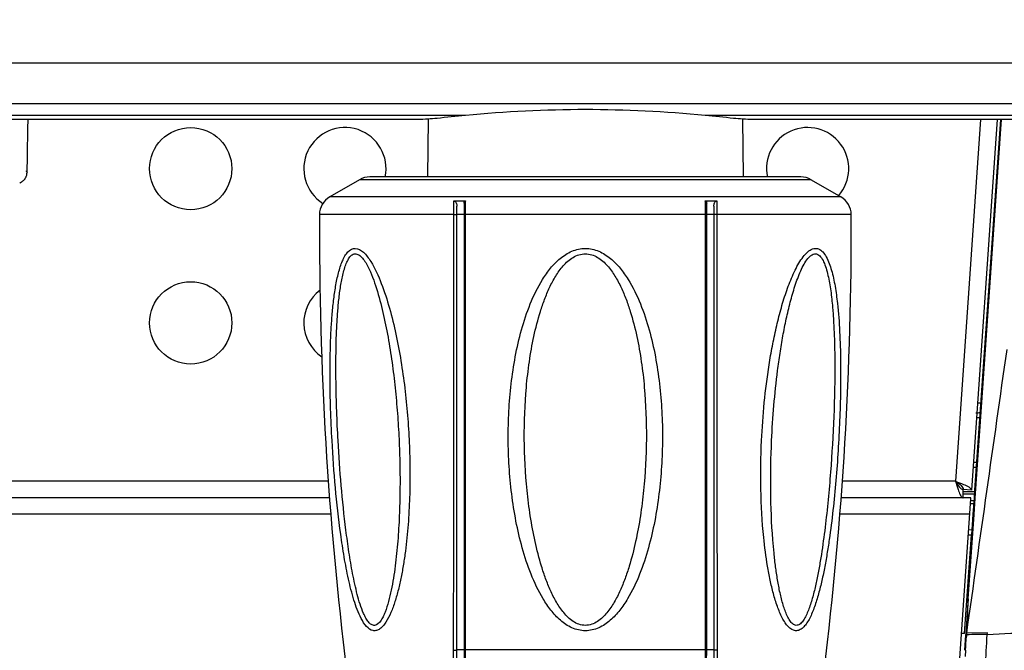
# Model space of a CAD drawing. Units: millimetres. Extents: x 0 to 420, y 0 to 297.
# Drawn here: x 160 to 179, y 47 to 59 of the extents above; entities that cross this region are included whole.
import ezdxf

# ---------------------------------------------------------------- set-up
doc = ezdxf.new("R2010")
doc.units = ezdxf.units.MM
doc.header["$LTSCALE"] = 23.1
doc.layers.get('0').update_dxf_attribs({"linetype": 'CONTINUOUS'})
doc.layers.add('CURVE', color=7, linetype='CONTINUOUS')
doc.layers.add('SURF', color=7, linetype='CONTINUOUS')
doc.styles.get("Standard").update_dxf_attribs({"font": 'txt', "width": 0.85})
doc.dimstyles.new('DIMSTYLE_4', dxfattribs={"dimtxt": 3.5, "dimasz": 3.5, "dimexe": 1, "dimexo": 0.5, "dimgap": 0.875, "dimtad": 1, "dimdec": 0, "dimlfac": 5, "dimdsep": 46, "dimtxsty": 'STANDARD', "dimblk": '_FILLED', "dimblk1": '_FILLED', "dimblk2": '_FILLED', "dimcen": 0.09, "dimadec": 0, "dimazin": 0, "dimtp": 0.8, "dimtm": 0.8, "dimtfac": 1, "dimtdec": 0, "dimtofl": 0, "dimtmove": 0, "dimatfit": 3, "dimldrblk": '_FILLED', "dimfxl": 1, "dimtolj": 1, "dimarcsym": 0})

# ---------------------------------------------------------------- blocks, each defined once
blk = doc.blocks.new('_FILLED')
at = {"color": 0, "linetype": 'BYBLOCK'}
blk.add_solid([(0, 0), (-1, 0.1429), (-1, -0.1429)], dxfattribs=at)
blk = doc.blocks.new('*D8')
at = {"color": 2, "linetype": 'CONTINUOUS'}
for p, q in [((33.243, 78.537), (33.243, 20.549)), ((187.384, 78.537), (187.384, 20.549)), ((33.243, 21.549), (110.313, 21.549)), ((187.384, 21.549), (110.313, 21.549))]:
    blk.add_line(p, q, dxfattribs=at)
at = {"color": 2, "linetype": 'CONTINUOUS', "xscale": 3.5, "yscale": 3.5, "zscale": 3.5, "rotation": 180}
blk.add_blockref('_FILLED', (33.243, 21.549), dxfattribs=at)
at = {"color": 2, "linetype": 'CONTINUOUS', "xscale": 3.5, "yscale": 3.5, "zscale": 3.5}
blk.add_blockref('_FILLED', (187.384, 21.549), dxfattribs=at)

msp = doc.modelspace()

# ---------------------------------------------------------------- linework, layer by layer
at = {"color": 9, "linetype": 'CONTINUOUS'}
for p, q in [((56.7202, 58.3225), (180.3114, 58.3225)), ((179.8955, 57.5196), (158.6893, 57.5196)), ((168.5832, 57.2958), (157.5654, 57.2958)), ((179.754, 57.2958), (173.2435, 57.2958)), ((178.6006, 57.2175), (178.1135, 50.182)), ((175.3062, 56.0478), (166.5205, 56.0478)), ((175.8851, 55.7135), (165.9416, 55.7135)), ((168.3536, 55.3687), (165.7416, 55.3687)), ((173.2514, 55.3687), (168.5753, 55.3687)), ((176.0851, 55.3687), (173.4732, 55.3687)), ((178.4532, 50.4546), (178.517, 50.4546)), ((178.4601, 50.5546), (178.524, 50.5546)), ((165.9141, 50.182), (149.6276, 50.182)), ((178.1135, 50.182), (175.9126, 50.182)), ((178.2628, 49.9805), (178.4838, 49.9805)), ((178.2628, 49.9381), (178.4809, 49.9381)), ((178.4134, 49.8078), (178.4718, 49.8078)), ((165.9613, 49.542), (149.6794, 49.542)), ((178.3915, 49.542), (175.8654, 49.542)), ((178.3642, 49.1414), (178.4251, 49.1404)), ((178.2909, 47.2211), (178.2333, 47.2211)), ((178.3289, 47.1934), (178.3093, 47.1917)), ((178.3311, 47.224), (178.3116, 47.2238)), ((178.3289, 47.1934), (178.3266, 47.1603)), ((178.3289, 47.1934), (178.3311, 47.224)), ((178.7326, 47.2305), (178.3311, 47.224)), ((178.7304, 47.1981), (178.7326, 47.2305)), ((168.3444, 46.498), (168.3517, 46.8969)), ((168.5735, 46.9014), (168.5803, 46.5028)), ((173.2464, 46.5028), (173.2533, 46.9014)), ((173.4751, 46.8969), (173.4823, 46.498)), ((178.3074, 46.8987), (178.2982, 46.7741))]:
    msp.add_line(p, q, dxfattribs=at)
at = {"color": 7, "linetype": 'CONTINUOUS'}
for p, q in [((167.6787, 57.2175), (157.5654, 57.2175)), ((160.071, 57.0415), (160.0747, 57.2175)), ((167.8534, 57.226), (167.8435, 56.1014)), ((173.9734, 57.226), (173.9832, 56.1014)), ((179.6266, 57.2175), (174.1481, 57.2175)), ((178.9213, 57.2175), (178.4225, 50.0109)), ((178.9897, 57.2175), (178.4857, 50.0065)), ((178.4955, 49.8562), (179.0101, 57.2175)), ((159.9646, 56.0175), (159.9649, 56.0177)), ((166.5205, 56.0478), (165.9416, 55.7135)), ((175.1062, 56.1014), (166.7205, 56.1014)), ((175.3062, 56.0478), (175.8851, 55.7135)), ((168.3583, 55.6331), (168.5796, 55.6331)), ((168.5534, 55.5928), (168.5534, 46.9014)), ((173.2471, 55.6331), (173.4684, 55.6331)), ((173.2734, 46.9014), (173.2734, 55.5929)), ((168.4134, 46.9014), (168.4134, 55.5339)), ((168.5534, 55.3683), (168.4134, 55.3683)), ((173.4134, 55.3683), (173.2734, 55.3683)), ((173.4134, 55.5338), (173.4134, 46.9014)), ((178.4531, 50.4542), (178.5169, 50.4542)), ((178.4225, 50.0109), (178.2628, 50.022)), ((178.2628, 49.862), (178.2628, 50.022)), ((178.4857, 50.0065), (178.4753, 49.8576)), ((165.9377, 49.862), (149.6534, 49.862)), ((178.4134, 49.862), (175.889, 49.862)), ((178.1398, 45.8497), (178.4117, 49.8377)), ((178.4117, 49.8377), (178.4132, 49.8589)), ((178.4132, 49.8589), (178.4134, 49.862)), ((178.4753, 49.8576), (178.4641, 49.6977)), ((178.4732, 49.5363), (178.4955, 49.8562)), ((178.4134, 49.7478), (178.4676, 49.7478)), ((178.4641, 49.6977), (178.4529, 49.5377)), ((178.3584, 47.894), (178.4732, 49.5363)), ((178.4529, 49.5377), (178.4321, 49.24)), ((178.371, 49.2411), (178.432, 49.24)), ((178.432, 49.24), (178.4251, 49.1404)), ((178.291, 47.2211), (178.4251, 49.1404)), ((178.3583, 47.8933), (178.3116, 47.2238)), ((178.3093, 47.1917), (178.3022, 47.09)), ((178.3116, 47.2238), (178.3093, 47.1917)), ((178.2952, 46.9907), (178.2884, 46.8939)), ((178.3022, 47.09), (178.2952, 46.9907)), ((168.4025, 46.2797), (168.4134, 46.9014)), ((173.4134, 46.9014), (168.4134, 46.9014)), ((168.5534, 46.9014), (168.5648, 46.2451)), ((173.2619, 46.2451), (173.2734, 46.9014)), ((173.4134, 46.9014), (173.4242, 46.2797))]:
    msp.add_line(p, q, dxfattribs=at)
for points in [[(160.0532, 56.1779), (160.0603, 56.5144), (160.064, 56.6955), (160.0675, 56.8713), (160.071, 57.0415)], [(159.9649, 56.0177), (159.9735, 56.0239), (159.9862, 56.0344), (159.9967, 56.0446), (160.0038, 56.0526), (160.0091, 56.0592), (160.0143, 56.0662), (160.0197, 56.074), (160.0249, 56.0823), (160.03, 56.0915), (160.0351, 56.1019), (160.0399, 56.1131), (160.0441, 56.1248), (160.0475, 56.1369), (160.0503, 56.1493), (160.0521, 56.1614), (160.053, 56.1733), (160.0532, 56.1781)], [(159.911, 55.9821), (159.9299, 55.9947), (159.9469, 56.0056), (159.9614, 56.0153), (159.9646, 56.0175)]]:
    msp.add_lwpolyline(points, dxfattribs=at)
at = {"color": 4, "linetype": 'CONTINUOUS'}
for centre in [(163.2374, 56.262), (163.2374, 53.262)]:
    msp.add_circle(centre, 0.8, dxfattribs=at)
at = {"color": 7, "linetype": 'CONTINUOUS'}
for centre, radius, start, end in [((170.9134, 33.53), 23.8798, 84.4003, 95.5997), ((166.7205, 55.7014), 0.4, 90, 120), ((175.1062, 55.7014), 0.4, 60, 90), ((166.1416, 55.3671), 0.4, 120, 179.76616), ((175.6851, 55.3671), 0.4, 0.23384, 60), ((235.741, 55.083), 70, 179.766156, 187.044715), ((106.0857, 55.083), 70, 352.955285, 0.233844)]:
    msp.add_arc(centre, radius, start, end, dxfattribs=at)
at = {"color": 9, "linetype": 'CONTINUOUS'}
for centre, radius, start, end in [((173.4218, 55.4459), 4.8457, 177.78673, 178.89988), ((168.1364, 55.4391), 5.1143, 1.18544, 2.17358), ((164.9122, 55.3746), 8.3392, 0.34162, 1.17011), ((177.7851, 55.3679), 9.2098, 179.67568, 179.99506), ((176.7043, 55.3776), 8.129, 178.86296, 179.7009), ((164.0002, 55.3678), 9.2512, 0.0055, 0.34971), ((178.5074, 52.9163), 1.2126, 271.53024, 274.60327), ((178.5112, 52.9075), 1.3923, 270.00422, 273.30721), ((178.513, 52.9057), 1.4848, 270.00293, 272.77551), ((169.3072, 47.9269), 9.0512, 355.5457, 359.78703), ((84.0811, 53.9489), 94.4897, 355.721006, 355.880024), ((178.5601, 44.5993), 2.6044, 86.25101, 95.09148)]:
    msp.add_arc(centre, radius, start, end, dxfattribs=at)
at = {"color": 7, "linetype": 'CONTINUOUS'}
for points, knots in [([(168.5832, 57.2958), (168.3983, 57.2774), (168.0928, 57.2458), (167.7861, 57.2176), (167.6645, 57.2175)], [0, 0, 0, 0, 0.604423, 1, 1, 1, 1]), ([(174.1622, 57.2175), (174.0406, 57.2176), (173.7339, 57.2458), (173.4284, 57.2774), (173.2435, 57.2958)], [0, 0, 0, 0, 0.395577, 1, 1, 1, 1]), ([(168.3583, 55.6331), (168.3771, 55.6331), (168.4075, 55.5927), (168.4134, 55.5549), (168.4134, 55.5339)], [0, 0, 0, 0, 0.472288, 1, 1, 1, 1]), ([(168.5534, 55.5928), (168.5534, 55.6019), (168.5547, 55.6201), (168.5714, 55.6331), (168.5796, 55.6331)], [0, 0, 0, 0, 0.5272349, 1, 1, 1, 1]), ([(173.2471, 55.6331), (173.2553, 55.6331), (173.2721, 55.6201), (173.2734, 55.6019), (173.2734, 55.5928)], [0, 0, 0, 0, 0.4727713, 1, 1, 1, 1]), ([(173.4134, 55.5339), (173.4134, 55.5549), (173.4192, 55.5927), (173.4496, 55.6331), (173.4684, 55.6331)], [0, 0, 0, 0, 0.5278754, 1, 1, 1, 1]), ([(178.1135, 50.182), (178.1507, 50.1563), (178.2106, 50.1185), (178.2649, 50.0513), (178.2628, 50.022)], [0, 0, 0, 0, 0.6059656, 1, 1, 1, 1]), ([(178.1135, 50.182), (178.1366, 50.1431), (178.1701, 50.0807), (178.2335, 50.022), (178.2628, 50.022)], [0, 0, 0, 0, 0.6059586, 1, 1, 1, 1]), ([(178.1633, 50.022), (178.1757, 49.9858), (178.1963, 49.9314), (178.2299, 49.8738), (178.2504, 49.8647)], [0, 0, 0, 0, 0.6303854, 1, 1, 1, 1]), ([(178.2697, 50.1213), (178.3049, 50.1064), (178.3578, 50.0821), (178.4129, 50.0446), (178.4206, 50.0236)], [0, 0, 0, 0, 0.6303862, 1, 1, 1, 1]), ([(178.4206, 50.0236), (178.4213, 50.0215), (178.4224, 50.0173), (178.4226, 50.013), (178.4225, 50.0109)], [0, 0, 0, 0, 0.5115444, 1, 1, 1, 1]), ([(178.2504, 49.8647), (178.2524, 49.8639), (178.2565, 49.8625), (178.2607, 49.862), (178.2628, 49.862)], [0, 0, 0, 0, 0.5115372, 1, 1, 1, 1])]:
    msp.add_open_spline(points, degree=3, knots=knots, dxfattribs=at)
at = {"color": 9, "linetype": 'CONTINUOUS'}
for points, knots in [([(160.0352, 56.222), (160.0382, 56.2177), (160.0466, 56.2043), (160.0534, 56.1888), (160.0532, 56.1781)], [0, 0, 0, 0, 0.3282921, 1, 1, 1, 1]), ([(168.3536, 55.3687), (168.3536, 55.3932), (168.354, 55.4813), (168.3556, 55.5694), (168.3583, 55.6331)], [0, 0, 0, 0, 0.2774321, 1, 1, 1, 1]), ([(173.4684, 55.6331), (173.4692, 55.6142), (173.4722, 55.5262), (173.4731, 55.438), (173.4732, 55.3687)], [0, 0, 0, 0, 0.2137298, 1, 1, 1, 1]), ([(168.3517, 46.8969), (168.352, 47.5998), (168.3532, 50.4238), (168.3536, 53.2477), (168.3536, 55.3687)], [0, 0, 0, 0, 0.2489234, 1, 1, 1, 1]), ([(168.3536, 55.3687), (168.3602, 55.3688), (168.3735, 55.3687), (168.3897, 55.3689), (168.4009, 55.3686), (168.4076, 55.369), (168.4105, 55.3681), (168.4133, 55.369), (168.4134, 55.3686)], [0, 0, 0, 0, 0.3339725, 0.6671626, 0.8049067, 0.9108068, 0.9771659, 1, 1, 1, 1]), ([(168.5753, 55.3687), (168.5723, 55.3687), (168.5671, 55.3685), (168.5597, 55.3691), (168.5565, 55.368), (168.5534, 55.3691), (168.5534, 55.3686)], [0, 0, 0, 0, 0.4113038, 0.7300609, 0.9310966, 1, 1, 1, 1]), ([(168.5753, 55.3687), (168.5753, 54.6612), (168.5752, 51.8387), (168.5745, 49.0163), (168.5735, 46.9014)], [0, 0, 0, 0, 0.2506865, 1, 1, 1, 1]), ([(173.2514, 55.3687), (173.2544, 55.3687), (173.2596, 55.3685), (173.267, 55.3691), (173.2702, 55.368), (173.2733, 55.3691), (173.2734, 55.3686)], [0, 0, 0, 0, 0.4111769, 0.7298894, 0.9309692, 1, 1, 1, 1]), ([(173.2533, 46.9014), (173.253, 47.6041), (173.2517, 50.4266), (173.2514, 53.2491), (173.2514, 55.3687)], [0, 0, 0, 0, 0.2489932, 1, 1, 1, 1]), ([(173.4732, 55.3687), (173.4665, 55.3688), (173.4533, 55.3687), (173.437, 55.3689), (173.4258, 55.3686), (173.4191, 55.369), (173.4162, 55.3681), (173.4134, 55.369), (173.4134, 55.3686)], [0, 0, 0, 0, 0.3339943, 0.6672109, 0.8049581, 0.9108512, 0.9771927, 1, 1, 1, 1]), ([(173.4732, 55.3687), (173.4731, 54.6607), (173.4733, 51.8367), (173.474, 49.0128), (173.4751, 46.8969)], [0, 0, 0, 0, 0.2507311, 1, 1, 1, 1]), ([(165.9859, 50.9718), (165.9745, 51.1777), (165.9566, 51.5886), (165.9449, 52.2025), (165.9503, 52.7101), (165.9666, 53.1108), (165.9859, 53.405), (166.0139, 53.6922), (166.0529, 53.9686), (166.0979, 54.1889), (166.1451, 54.3531), (166.1859, 54.4641), (166.2339, 54.562), (166.2905, 54.6417), (166.3584, 54.6982), (166.4729, 54.7248), (166.5865, 54.6529), (166.675, 54.5529), (166.7193, 54.489), (166.7408, 54.4547)], [0, 0, 0, 0, 0.1440844, 0.2873357, 0.4289301, 0.4987217, 0.567513, 0.6349061, 0.700263, 0.7624797, 0.7918388, 0.8195359, 0.8450413, 0.8677706, 0.8875028, 0.9054291, 0.9460884, 0.9717156, 1, 1, 1, 1]), ([(166.1037, 50.9724), (166.0931, 51.1627), (166.0757, 51.5427), (166.0613, 52.1115), (166.0606, 52.6761), (166.0745, 53.1422), (166.0984, 53.509), (166.1241, 53.7766), (166.1603, 54.0343), (166.2031, 54.2391), (166.2502, 54.389), (166.2923, 54.4855), (166.3426, 54.5627), (166.4016, 54.6042), (166.4526, 54.6072), (166.4901, 54.5961), (166.5263, 54.5736), (166.5745, 54.5298), (166.6289, 54.457), (166.6657, 54.392), (166.6837, 54.3572)], [0, 0, 0, 0, 0.1395254, 0.2785474, 0.4165874, 0.5528522, 0.6198768, 0.6857068, 0.7496656, 0.8103691, 0.8386396, 0.8646068, 0.8871778, 0.9057584, 0.9144687, 0.9236899, 0.9339537, 0.9453939, 0.9712622, 1, 1, 1, 1]), ([(170.9134, 47.2741), (170.8242, 47.2745), (170.6443, 47.3169), (170.4213, 47.4714), (170.2387, 47.6696), (170.0378, 47.9665), (169.8463, 48.3728), (169.6789, 48.8831), (169.558, 49.4063), (169.4752, 49.9365), (169.4259, 50.4707), (169.4079, 51.0065), (169.4207, 51.5422), (169.4654, 52.0758), (169.5446, 52.6051), (169.6635, 53.1267), (169.8314, 53.6345), (170.0261, 54.0372), (170.2313, 54.3293), (170.4178, 54.5226), (170.6446, 54.6706), (170.8243, 54.7103), (170.9134, 54.7106)], [0, 0, 0, 0, 0.0312127, 0.0624944, 0.0938059, 0.1251286, 0.1877293, 0.2503561, 0.3129814, 0.3755929, 0.4381817, 0.5007413, 0.5632644, 0.6257452, 0.6881803, 0.7505677, 0.812908, 0.8751995, 0.9063819, 0.9375826, 0.9687996, 1, 1, 1, 1]), ([(170.9134, 47.3789), (170.8714, 47.379), (170.7871, 47.3939), (170.6739, 47.4517), (170.5761, 47.5317), (170.4626, 47.6555), (170.3461, 47.8307), (170.233, 48.0552), (170.1388, 48.2883), (170.0326, 48.606), (169.9289, 49.0119), (169.8383, 49.506), (169.7548, 50.1702), (169.7114, 51.0062), (169.7429, 51.8425), (169.8193, 52.5065), (169.9064, 53), (170.0097, 53.4049), (170.1176, 53.7209), (170.2144, 53.952), (170.3318, 54.1736), (170.4771, 54.3782), (170.6341, 54.5214), (170.7872, 54.5925), (170.8715, 54.6058), (170.9134, 54.6058)], [0, 0, 0, 0, 0.0156773, 0.0313549, 0.047029, 0.062692, 0.0939826, 0.1252814, 0.1565805, 0.1878776, 0.2504512, 0.3130173, 0.3755698, 0.5005863, 0.6255076, 0.6879449, 0.7503532, 0.8127307, 0.843921, 0.8751094, 0.9062989, 0.9374922, 0.9686759, 0.9843336, 1, 1, 1, 1]), ([(170.9134, 54.7106), (171.0024, 54.7105), (171.1818, 54.6704), (171.4086, 54.5229), (171.5951, 54.3296), (171.8004, 54.0377), (171.9951, 53.635), (172.163, 53.1273), (172.2821, 52.6056), (172.3613, 52.0763), (172.406, 51.5426), (172.4188, 51.0069), (172.4009, 50.4711), (172.3516, 49.9369), (172.2688, 49.4066), (172.1479, 48.8833), (171.9804, 48.3729), (171.7889, 47.9665), (171.588, 47.6696), (171.4054, 47.4713), (171.1823, 47.317), (171.0024, 47.2744), (170.9134, 47.2741)], [0, 0, 0, 0, 0.0311694, 0.062367, 0.0935573, 0.1247358, 0.1870249, 0.2493654, 0.3117552, 0.3741939, 0.4366794, 0.499208, 0.5617739, 0.6243698, 0.6869891, 0.7496235, 0.81226, 0.874871, 0.9061989, 0.9375179, 0.9688033, 1, 1, 1, 1]), ([(170.9134, 54.6058), (170.9552, 54.6058), (171.0393, 54.5926), (171.1922, 54.5216), (171.3493, 54.3786), (171.4947, 54.1741), (171.6121, 53.9525), (171.7089, 53.7214), (171.8169, 53.4055), (171.9202, 53.0006), (172.0074, 52.507), (172.0838, 51.8429), (172.1153, 51.0065), (172.0719, 50.1705), (171.9884, 49.5062), (171.8979, 49.0121), (171.7941, 48.606), (171.688, 48.2883), (171.5937, 48.0552), (171.4806, 47.8306), (171.364, 47.6554), (171.2506, 47.5316), (171.1526, 47.4518), (171.0396, 47.3938), (170.9553, 47.3789), (170.9134, 47.3789)], [0, 0, 0, 0, 0.0156408, 0.0312831, 0.0624444, 0.093632, 0.1248196, 0.1560079, 0.1871987, 0.249579, 0.3119912, 0.3744335, 0.4993664, 0.6243966, 0.6869568, 0.7495313, 0.8121137, 0.8434157, 0.8747197, 0.9060233, 0.9373201, 0.9529893, 0.9686627, 0.9843331, 1, 1, 1, 1]), ([(174.3407, 50.9718), (174.3523, 51.2185), (174.3879, 51.7109), (174.465, 52.3225), (174.5485, 52.8063), (174.6229, 53.1636), (174.7103, 53.5135), (174.8128, 53.8515), (174.9141, 54.1206), (175.008, 54.3206), (175.0834, 54.4556), (175.1654, 54.5719), (175.2531, 54.6616), (175.3373, 54.7074), (175.4041, 54.7125), (175.4676, 54.6975), (175.5396, 54.6411), (175.6316, 54.5014), (175.7106, 54.2735), (175.7751, 53.9688), (175.8042, 53.7526), (175.8166, 53.6411)], [0, 0, 0, 0, 0.1421337, 0.2839867, 0.3545575, 0.4246597, 0.4939985, 0.5620582, 0.6278332, 0.6592732, 0.6891504, 0.7167106, 0.7409179, 0.7610444, 0.770022, 0.7788693, 0.7980419, 0.8207187, 0.8745928, 0.9354158, 1, 1, 1, 1]), ([(174.5363, 50.9724), (174.5467, 51.2003), (174.5762, 51.6554), (174.6357, 52.2221), (174.6987, 52.6725), (174.7544, 53.0073), (174.8195, 53.3379), (174.8834, 53.6094), (174.9417, 53.822), (174.9893, 53.9772), (175.0416, 54.1273), (175.0993, 54.27), (175.1634, 54.4005), (175.2248, 54.4967), (175.2805, 54.5573), (175.3228, 54.5896), (175.3676, 54.6073), (175.4304, 54.6048), (175.4996, 54.5468), (175.554, 54.4465), (175.5992, 54.3228), (175.635, 54.1844), (175.6642, 54.037), (175.696, 53.8305), (175.7128, 53.6728), (175.7221, 53.5665)], [0, 0, 0, 0, 0.1380342, 0.2759601, 0.3447335, 0.4132462, 0.4813291, 0.5486865, 0.5819346, 0.6147438, 0.6469194, 0.6781348, 0.7078065, 0.7348363, 0.746828, 0.7574848, 0.7668162, 0.775425, 0.7941547, 0.8176011, 0.8445195, 0.8735898, 0.9040371, 0.9354172, 1, 1, 1, 1]), ([(166.7408, 54.4547), (166.8238, 54.3217), (166.9582, 54.0218), (167.111, 53.5456), (167.2335, 53.04), (167.3305, 52.5213), (167.4046, 51.9945), (167.4579, 51.4637), (167.4911, 50.9311), (167.5047, 50.3985), (167.498, 49.8681), (167.4699, 49.3424), (167.4265, 48.9092), (167.3773, 48.5687), (167.3326, 48.3195), (167.2789, 48.0775), (167.2145, 47.8463), (167.1376, 47.6328), (167.0587, 47.4726), (166.9827, 47.3683), (166.9224, 47.3105), (166.8555, 47.2749), (166.7557, 47.2704), (166.6397, 47.3602), (166.5823, 47.4566), (166.553, 47.5128)], [0, 0, 0, 0, 0.0600285, 0.124915, 0.1914714, 0.2589907, 0.3269295, 0.3950559, 0.4631969, 0.5312125, 0.5989559, 0.6662345, 0.7327432, 0.7655521, 0.7979159, 0.8296484, 0.8604393, 0.8897351, 0.9164966, 0.9284107, 0.9390041, 0.9482572, 0.9567847, 0.9757507, 1, 1, 1, 1]), ([(166.6837, 54.3572), (166.7532, 54.2221), (166.8605, 53.9258), (166.9816, 53.4643), (167.0787, 52.9827), (167.1557, 52.4928), (167.216, 51.9978), (167.2609, 51.5002), (167.2914, 51.0016), (167.3079, 50.5029), (167.3102, 50.0054), (167.2975, 49.5103), (167.2682, 49.0198), (167.2275, 48.6158), (167.1819, 48.2987), (167.1402, 48.0678), (167.0887, 47.8461), (167.0351, 47.6717), (166.9801, 47.5447), (166.9268, 47.4493), (166.8537, 47.3744), (166.7828, 47.3802), (166.739, 47.3994), (166.6901, 47.4475), (166.6416, 47.5227), (166.6137, 47.5802), (166.6003, 47.6108)], [0, 0, 0, 0, 0.0608554, 0.1254897, 0.1911736, 0.2575372, 0.3241564, 0.3908913, 0.4576281, 0.5242764, 0.5907457, 0.656921, 0.7226267, 0.7875413, 0.8195115, 0.8509485, 0.8815325, 0.9105863, 0.9241061, 0.936484, 0.9555599, 0.9597518, 0.9642024, 0.9744868, 0.9866052, 1, 1, 1, 1]), ([(175.8166, 53.6411), (175.837, 53.4579), (175.8644, 53.0848), (175.886, 52.325), (175.8715, 51.5545), (175.8316, 50.78), (175.7888, 50.1983), (175.7327, 49.6202), (175.6728, 49.1427), (175.6147, 48.7662), (175.5654, 48.4895), (175.5089, 48.2196), (175.4434, 47.9599), (175.3783, 47.7534), (175.317, 47.6001), (175.2672, 47.4965), (175.2119, 47.4058), (175.1504, 47.3328), (175.0811, 47.2829), (174.9723, 47.2625), (174.8704, 47.3344), (174.7965, 47.4318), (174.7203, 47.5631), (174.6429, 47.7524), (174.5676, 47.9987), (174.5058, 48.2604), (174.4378, 48.6247), (174.4021, 48.9031), (174.3832, 49.0905)], [0, 0, 0, 0, 0.0646403, 0.1310626, 0.2664583, 0.3347009, 0.4029505, 0.4709431, 0.5383282, 0.5716291, 0.6045265, 0.6368461, 0.6683035, 0.698394, 0.7126602, 0.726167, 0.7386522, 0.7498071, 0.7594599, 0.7680678, 0.7868433, 0.7985422, 0.811457, 0.8397554, 0.8701098, 0.9016658, 0.9339831, 1, 1, 1, 1]), ([(175.7221, 53.5665), (175.7527, 53.2172), (175.7737, 52.5073), (175.752, 51.4374), (175.689, 50.36), (175.6036, 49.4656), (175.5193, 48.8459), (175.4613, 48.4981), (175.4119, 48.2429), (175.3549, 47.9953), (175.298, 47.7966), (175.2436, 47.6478), (175.1986, 47.5473), (175.1474, 47.4618), (175.0899, 47.3968), (175.0124, 47.369), (174.939, 47.4067), (174.8846, 47.4756), (174.8366, 47.5644), (174.7953, 47.6669), (174.7463, 47.8172), (174.6968, 48.017), (174.65, 48.2655), (174.6124, 48.5212), (174.5825, 48.7814), (174.5668, 48.9562), (174.56, 49.0441)], [0, 0, 0, 0, 0.1297151, 0.262369, 0.3958337, 0.52884, 0.5946294, 0.6271536, 0.6592734, 0.6907589, 0.7211478, 0.7356397, 0.7493465, 0.7618225, 0.7724216, 0.781039, 0.7898588, 0.80072, 0.8133298, 0.8270739, 0.8415468, 0.871812, 0.9031272, 0.9350588, 0.9673905, 1, 1, 1, 1]), ([(166.553, 47.5128), (166.4934, 47.6266), (166.4022, 47.8817), (166.3009, 48.2842), (166.2193, 48.7128), (166.1296, 49.3049), (166.0468, 50.059), (166.0028, 50.6666), (165.9859, 50.9718)], [0, 0, 0, 0, 0.1095034, 0.2292433, 0.3538213, 0.4810416, 0.7394895, 1, 1, 1, 1]), ([(166.6003, 47.6108), (166.548, 47.7295), (166.4708, 47.9877), (166.3836, 48.3882), (166.3133, 48.8068), (166.235, 49.3777), (166.1609, 50.1002), (166.12, 50.6811), (166.1037, 50.9724)], [0, 0, 0, 0, 0.1141593, 0.2359684, 0.3609346, 0.4875386, 0.7431647, 1, 1, 1, 1]), ([(174.3832, 49.0905), (174.3519, 49.401), (174.3171, 50.0285), (174.326, 50.6566), (174.3407, 50.9718)], [0, 0, 0, 0, 0.4972586, 1, 1, 1, 1]), ([(174.56, 49.0441), (174.535, 49.3632), (174.5098, 50.0064), (174.5216, 50.6497), (174.5363, 50.9724)], [0, 0, 0, 0, 0.4977279, 1, 1, 1, 1]), ([(178.7304, 47.1981), (179.0356, 47.2231), (179.6483, 47.2314), (180.8644, 47.3774), (182.3273, 47.8997), (183.791, 49.0558), (184.4163, 50.1504), (184.5989, 50.7317)], [0, 0, 0, 0, 0.1253957, 0.2506526, 0.5004997, 0.7504696, 1, 1, 1, 1]), ([(178.6587, 46.0309), (178.6836, 46.2101), (178.6969, 46.6006), (178.7174, 46.9896), (178.7304, 47.1981)], [0, 0, 0, 0, 0.4640857, 1, 1, 1, 1]), ([(168.3517, 46.8967), (168.3584, 46.8961), (168.3717, 46.8956), (168.3916, 46.896), (168.403, 46.8979), (168.4134, 46.8993), (168.4134, 46.9014)], [0, 0, 0, 0, 0.3234044, 0.6533307, 0.8994414, 1, 1, 1, 1]), ([(173.475, 46.8974), (173.4683, 46.8966), (173.455, 46.8959), (173.4352, 46.896), (173.4236, 46.8977), (173.4134, 46.8992), (173.4134, 46.9014)], [0, 0, 0, 0, 0.3230605, 0.6522691, 0.8980522, 1, 1, 1, 1])]:
    msp.add_open_spline(points, degree=3, knots=knots, dxfattribs=at)
msp.add_open_spline([(178.3311, 47.224), (178.593, 49.0639), (178.8547, 50.9038), (179.1152, 52.7439)], degree=3, dxfattribs=at)
at = {"color": 7, "linetype": 'CONTINUOUS'}
for points in [[(178.1135, 50.182), (178.1294, 50.1284), (178.1452, 50.0748), (178.1633, 50.022)], [(178.1135, 50.182), (178.1658, 50.1624), (178.2183, 50.143), (178.2697, 50.1213)]]:
    msp.add_open_spline(points, degree=3, dxfattribs=at)
at = {"layer": 'CURVE', "color": 4, "linetype": 'CONTINUOUS'}
for centre, start, end in [((166.2374, 56.262), 348.41735, 237.53094), ((175.2374, 56.262), 319.11333, 191.58265), ((166.2374, 53.262), 127.28162, 235.65952)]:
    msp.add_arc(centre, 0.8, start, end, dxfattribs=at)
at = {"layer": 'SURF', "color": 9, "linetype": 'CONTINUOUS'}
msp.add_open_spline([(178.5242, 45.6708), (179.2842, 45.7095), (180.8747, 45.8276), (183.1716, 46.5545), (184.8322, 47.7721), (185.6693, 49.0868), (185.9008, 49.8074), (185.9791, 50.1729)], degree=3, knots=[0, 0, 0, 0, 0.2430888, 0.5073947, 0.7607565, 0.8805681, 1, 1, 1, 1], dxfattribs=at)

# ---------------------------------------------------------------- dimensions: what is measured, and where the dimension line sits
at = {"color": 2, "linetype": 'CONTINUOUS'}
dim = msp.add_linear_dim(base=(187.384, 21.5493), p1=(33.2427, 79.0372), p2=(187.384, 79.0372), dimstyle='DIMSTYLE_4', dxfattribs=at)
dim.commit()
dim.dimension.update_dxf_attribs({"geometry": '*D8', "text_midpoint": (106.5634, 21.5493), "dimtype": 160})

doc.saveas('drawing.dxf')
